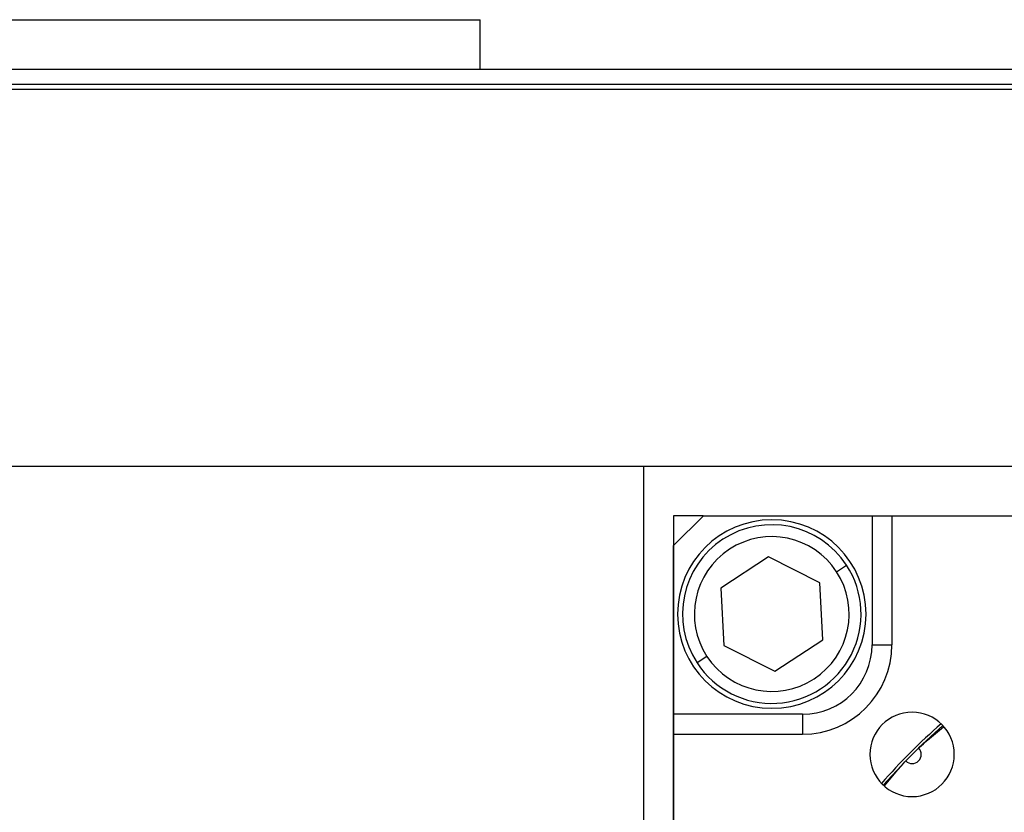
# Model space of a CAD drawing. Units: millimetres. Extents: x 444 to 4042, y 489 to 2661.
# Drawn here: x 747 to 847, y 1794 to 1874 of the extents above; entities that cross this region are included whole.
import ezdxf

# ---------------------------------------------------------------- set-up
doc = ezdxf.new("R2010")
doc.units = ezdxf.units.MM

msp = doc.modelspace()

# ---------------------------------------------------------------- linework, layer by layer
at = {"color": 7, "linetype": 'Continuous', "lineweight": 25}
for p, q in [((666.751, 1873.821), (793.751, 1873.821)), ((793.751, 1868.821), (793.751, 1873.821)), ((730.251, 1866.821), (885.251, 1866.821)), ((629.256, 1828.821), (810.251, 1828.821)), ((810.251, 1759.821), (810.251, 1828.821)), ((810.251, 1828.821), (956.251, 1828.821)), ((813.247, 1823.817), (813.247, 1763.636)), ((816.247, 1823.817), (813.247, 1823.817)), ((816.251, 1823.821), (813.251, 1820.821)), ((816.251, 1823.821), (833.251, 1823.821)), ((833.251, 1823.821), (833.251, 1810.821)), ((833.251, 1823.821), (835.251, 1823.821)), ((835.251, 1823.821), (835.251, 1810.821)), ((835.251, 1823.821), (931.251, 1823.821)), ((813.251, 1803.821), (813.251, 1820.821)), ((822.829, 1819.69), (817.996, 1816.532)), ((827.981, 1817.083), (822.829, 1819.69)), ((829.677, 1818.191), (830.682, 1818.847)), ((828.299, 1811.318), (827.981, 1817.083)), ((817.996, 1816.532), (818.314, 1810.767)), ((823.465, 1808.16), (828.299, 1811.318)), ((818.314, 1810.767), (823.465, 1808.16)), ((833.251, 1810.821), (835.251, 1810.821)), ((816.617, 1809.659), (815.613, 1809.002)), ((826.251, 1803.821), (813.251, 1803.821)), ((813.251, 1801.821), (813.251, 1803.821)), ((826.251, 1803.821), (826.251, 1801.821)), ((837.946, 1800.43), (840.391, 1802.688)), ((813.251, 1763.636), (813.251, 1801.821)), ((813.251, 1801.821), (826.251, 1801.821)), ((834.384, 1796.681), (836.642, 1799.127))]:
    msp.add_line(p, q, dxfattribs=at)
for centre, radius, start, end in [((823.147, 1813.925), 9.5, 0, 180), ((823.147, 1813.925), 9, 33.15762, 213.15762), ((823.147, 1813.925), 7.8, 33.15763, 213.15761), ((823.147, 1813.925), 9, 213.15762, 33.15762), ((823.147, 1813.925), 7.8, 213.15763, 33.15761), ((823.147, 1813.925), 9.5, 180, 0), ((826.251, 1810.821), 9, 270, 0), ((837.289, 1799.783), 4.25, 0, 180), ((883.247, 1753.817), 65.25, 131.26165, 138.73237), ((837.289, 1799.783), 0.921, 225.4058, 44.59427), ((837.289, 1799.783), 4.25, 180, 0)]:
    msp.add_arc(centre, radius, start, end, dxfattribs=at)
msp.add_ellipse((826.251, 1810.821), major_axis=(4.971, -4.929), ratio=0.999953, start_param=5.4935, end_param=7.06423, dxfattribs=at)
for points in [[(610.653, 1868.821), (610.764, 1868.821), (610.986, 1868.821), (612.776, 1868.821), (615.615, 1868.821), (619.58, 1868.821), (624.605, 1868.821), (630.649, 1868.821), (637.652, 1868.821), (645.547, 1868.821), (654.257, 1868.821), (663.699, 1868.821), (673.782, 1868.821), (684.409, 1868.821), (695.478, 1868.821), (706.881, 1868.821), (718.51, 1868.821), (730.251, 1868.821), (741.993, 1868.821), (753.621, 1868.821), (765.025, 1868.821), (776.093, 1868.821), (786.72, 1868.821), (796.803, 1868.821), (806.245, 1868.821), (814.956, 1868.821), (822.85, 1868.821), (829.853, 1868.821), (835.897, 1868.821), (840.922, 1868.821), (844.887, 1868.821), (847.726, 1868.821), (849.516, 1868.821), (849.738, 1868.821), (849.849, 1868.821)], [(610.251, 1867.321), (610.363, 1867.321), (610.585, 1867.321), (612.382, 1867.321), (615.23, 1867.321), (619.208, 1867.321), (624.25, 1867.321), (630.315, 1867.321), (637.341, 1867.321), (645.262, 1867.321), (654.002, 1867.321), (663.476, 1867.321), (673.593, 1867.321), (684.255, 1867.321), (695.361, 1867.321), (706.803, 1867.321), (718.47, 1867.321), (730.251, 1867.321), (742.032, 1867.321), (753.7, 1867.321), (765.141, 1867.321), (776.247, 1867.321), (786.91, 1867.321), (797.027, 1867.321), (806.501, 1867.321), (815.24, 1867.321), (823.162, 1867.321), (830.188, 1867.321), (836.252, 1867.321), (841.294, 1867.321), (845.272, 1867.321), (848.121, 1867.321), (849.917, 1867.321), (850.14, 1867.321), (850.251, 1867.321)]]:
    msp.add_open_spline(points, degree=3, dxfattribs=at)
msp.add_open_spline([(834.512, 1796.615), (835.405, 1797.704), (837.188, 1799.876), (839.36, 1801.659), (840.443, 1802.548)], degree=3, knots=[0, 0, 0, 0, 0.501081, 1, 1, 1, 1], dxfattribs=at)

doc.saveas('drawing.dxf')
